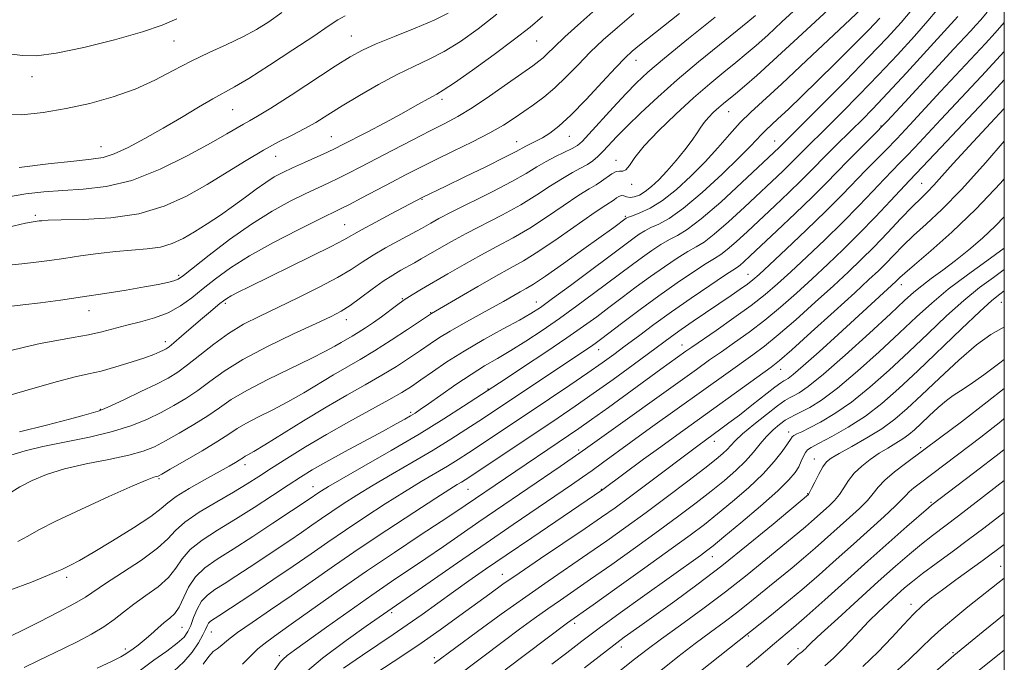
# Model space of a CAD drawing. Extents: x 2102300 to 2105200, y 314800 to 317700.
# Drawn here: x 2104767 to 2105000, y 315776 to 315929 of the extents above; entities that cross this region are included whole.
import ezdxf

# ---------------------------------------------------------------- set-up
doc = ezdxf.new("R2010")
doc.units = 0
doc.header["$MEASUREMENT"] = 0
for name, color, linetype, lineweight in [('32000', 7, 'Continuous', 0), ('DTM SPOT ELEVATION', 2, 'Continuous', 13), ('INDEX CONTOUR', 41, 'Continuous', 13), ('INTERMEDIATE CONTOUR', 44, 'Continuous', 0)]:
    doc.layers.add(name, color=color, linetype=linetype, lineweight=lineweight)

msp = doc.modelspace()

# ---------------------------------------------------------------- linework, layer by layer
at = {"layer": '32000', "flags": 128}
msp.add_lwpolyline([(2102500, 315000), (2105000, 315000), (2105000, 317500), (2102500, 317500), (2102500, 315000)], dxfattribs=at)
at = {"layer": 'DTM SPOT ELEVATION'}
for p in [(2104845.31, 315924.82, 1024.9), (2104803.31, 315923.64, 1029.1), (2104889.25, 315923.59, 1019.1), (2104912.75, 315919.01, 1013.3), (2104769.73, 315915.17, 1029.1), (2104866.79, 315909.78, 1019.6), (2104817.2, 315907.34, 1025.1), (2104934.74, 315906.89, 1005.2), (2104970.82, 315903.5, 994.2), (2104840.59, 315900.96, 1020.9), (2104897.01, 315901.03, 1013.2), (2104786.04, 315898.56, 1026.8), (2104884.5, 315899.71, 1014.7), (2104945.6, 315899.92, 1000.8), (2104827.39, 315896.29, 1021.2), (2104908.03, 315895.34, 1008.6), (2104911.74, 315889.64, 1007.6), (2104980.39, 315889.89, 986.9), (2104862.08, 315886.11, 1013.9), (2104770.5, 315882.28, 1022.3), (2104910.21, 315882.04, 1004.2), (2104843.77, 315880.11, 1014.9), (2104804.44, 315868.07, 1018.3), (2104939.28, 315868.34, 992.8), (2104975.61, 315865.88, 981.4), (2104815.5, 315861.42, 1013.7), (2104857.39, 315862.52, 1008.1), (2104889.13, 315861.72, 1002.7), (2104999.33, 315861.68, 973.1), (2104783.21, 315859.68, 1017.3), (2104864.1, 315859.22, 1006.1), (2104844.17, 315857.54, 1009.4), (2104801.28, 315852.34, 1014.5), (2104903.91, 315850.42, 995.3), (2104923.67, 315851.57, 990.7), (2104947.03, 315845.81, 983.3), (2104877.69, 315841.1, 998.1), (2104785.85, 315836.29, 1012.1), (2104859.36, 315835.58, 1000.3), (2104948.96, 315830.93, 976.5), (2104931.35, 315828.75, 981.4), (2104899.18, 315826.68, 988.3), (2104980.19, 315827.23, 968.3), (2104955.02, 315824.53, 972.7), (2104820.16, 315823.23, 1003.5), (2104799.8, 315819.86, 1005.8), (2104836.29, 315818.01, 998.7), (2104872.95, 315817.37, 991.1), (2104904.58, 315817.38, 984.1), (2104953.41, 315816.35, 972.1), (2104982.65, 315814.29, 964.2), (2104930.82, 315801.44, 973.3), (2104999.13, 315799.14, 956.8), (2104777.89, 315796.54, 1003.6), (2104881.14, 315797.25, 982.7), (2104977.87, 315790.07, 958.5), (2104854.89, 315788.17, 985.7), (2104805.2, 315784.65, 997.1), (2104898.22, 315785.6, 975.6), (2104812.19, 315783.53, 993.2), (2104939.39, 315782.63, 965.8), (2104791.81, 315779.55, 998.4), (2104909.33, 315779.97, 971.4), (2104951.12, 315779.61, 962.4), (2104828.32, 315777.97, 988.4), (2104865.01, 315777.49, 980.4), (2104987.83, 315778.67, 954.2)]:
    msp.add_point(p, dxfattribs=at)
at = {"layer": 'INDEX CONTOUR'}
for points in [[(2104767.878, 315775.168, 1000), (2104771.058, 315776.758, 1000), (2104777.289, 315779.707, 1000), (2104780.562, 315781.31, 1000), (2104783.778, 315783.013, 1000), (2104786.686, 315784.757, 1000), (2104789.138, 315786.505, 1000), (2104791.397, 315788.29, 1000), (2104793.832, 315790.164, 1000), (2104796.668, 315792.163, 1000), (2104799.56, 315794.266, 1000), (2104802.02, 315796.44, 1000), (2104803.753, 315798.651, 1000), (2104805.237, 315800.881, 1000), (2104807.144, 315803.112, 1000), (2104809.988, 315805.349, 1000), (2104813.654, 315807.69, 1000), (2104817.872, 315810.253, 1000), (2104822.343, 315813.081, 1000), (2104826.662, 315815.904, 1000), (2104830.397, 315818.375, 1000), (2104833.322, 315820.28, 1000), (2104836.031, 315821.945, 1000), (2104839.324, 315823.827, 1000), (2104843.711, 315826.229, 1000), (2104852.865, 315831.157, 1000), (2104855.964, 315832.843, 1000), (2104857.999, 315833.977, 1000), (2104859.351, 315834.761, 1000), (2104860.42, 315835.416, 1000), (2104861.678, 315836.257, 1000), (2104863.617, 315837.62, 1000), (2104866.553, 315839.708, 1000), (2104870.097, 315842.188, 1000), (2104873.687, 315844.594, 1000), (2104876.909, 315846.591, 1000), (2104879.941, 315848.368, 1000), (2104883.108, 315850.245, 1000), (2104886.66, 315852.472, 1000), (2104890.542, 315855.036, 1000), (2104894.624, 315857.854, 1000), (2104898.756, 315860.822, 1000), (2104902.728, 315863.753, 1000), (2104911.945, 315870.671, 1000), (2104914.291, 315872.392, 1000), (2104916.531, 315873.971, 1000), (2104918.665, 315875.375, 1000), (2104920.66, 315876.539, 1000), (2104922.584, 315877.529, 1000), (2104924.916, 315878.923, 1000), (2104928.236, 315881.427, 1000), (2104932.835, 315885.429, 1000), (2104937.843, 315890.038, 1000), (2104946.653, 315898.362, 1000), (2104956.673, 315908.392, 1000), (2104962.356, 315914.121, 1000), (2104967.87, 315919.747, 1000), (2104972.257, 315924.341, 1000), (2104975.571, 315927.987, 1000), (2104978.12, 315931.022, 1000)], [(2104763.528, 315870.42, 1020), (2104767.33, 315870.791, 1020), (2104770.692, 315871.164, 1020), (2104773.872, 315871.577, 1020), (2104777.267, 315872.073, 1020), (2104781.158, 315872.668, 1020), (2104785.349, 315873.268, 1020), (2104789.528, 315873.748, 1020), (2104796.969, 315874.316, 1020), (2104800.114, 315874.778, 1020), (2104802.88, 315875.607, 1020), (2104805.484, 315876.819, 1020), (2104808.196, 315878.388, 1020), (2104811.202, 315880.274, 1020), (2104814.361, 315882.359, 1020), (2104817.449, 315884.508, 1020), (2104820.277, 315886.592, 1020), (2104822.813, 315888.496, 1020), (2104825.059, 315890.111, 1020), (2104827.069, 315891.379, 1020), (2104829.093, 315892.458, 1020), (2104831.432, 315893.563, 1020), (2104834.251, 315894.834, 1020), (2104839.689, 315897.265, 1020), (2104841.501, 315898.112, 1020), (2104843.186, 315898.959, 1020), (2104849.069, 315902.032, 1020), (2104853.243, 315904.231, 1020), (2104857.239, 315906.372, 1020), (2104860.404, 315908.123, 1020), (2104864.37, 315910.376, 1020), (2104865.59, 315911.042, 1020), (2104867.112, 315911.955, 1020), (2104869.769, 315913.725, 1020), (2104874.068, 315916.726, 1020), (2104879.199, 315920.411, 1020), (2104884.025, 315924, 1020), (2104887.71, 315926.921, 1020), (2104890.626, 315929.428, 1020)], [(2104764.313, 315920.569, 1030), (2104767.448, 315920.161, 1030), (2104770.805, 315920.119, 1030), (2104775.433, 315920.7, 1030), (2104781.952, 315922.048, 1030), (2104789.264, 315923.866, 1030), (2104795.839, 315925.745, 1030), (2104800.566, 315927.374, 1030), (2104803.995, 315928.824, 1030)], [(2104764.722, 315825.488, 1010), (2104768.12, 315826.51, 1010), (2104772.305, 315827.508, 1010), (2104783.351, 315829.74, 1010), (2104788.809, 315831.03, 1010), (2104793.328, 315832.454, 1010), (2104797.038, 315833.981, 1010), (2104800.26, 315835.567, 1010), (2104803.267, 315837.192, 1010), (2104806.15, 315838.913, 1010), (2104808.953, 315840.805, 1010), (2104811.809, 315842.942, 1010), (2104815.19, 315845.369, 1010), (2104819.656, 315848.13, 1010), (2104825.463, 315851.185, 1010), (2104831.662, 315854.173, 1010), (2104836.999, 315856.649, 1010), (2104840.583, 315858.331, 1010), (2104842.962, 315859.581, 1010), (2104845.043, 315860.921, 1010), (2104847.525, 315862.723, 1010), (2104850.262, 315864.763, 1010), (2104852.898, 315866.665, 1010), (2104855.155, 315868.142, 1010), (2104857.062, 315869.262, 1010), (2104860.282, 315871.05, 1010), (2104861.905, 315871.982, 1010), (2104866.142, 315874.455, 1010), (2104869.039, 315876.094, 1010), (2104872.567, 315877.994, 1010), (2104881.162, 315882.428, 1010), (2104885.46, 315884.79, 1010), (2104889.268, 315887.114, 1010), (2104892.548, 315889.254, 1010), (2104895.342, 315891.052, 1010), (2104897.692, 315892.406, 1010), (2104899.646, 315893.44, 1010), (2104901.25, 315894.331, 1010), (2104902.571, 315895.24, 1010), (2104903.757, 315896.267, 1010), (2104904.974, 315897.493, 1010), (2104908.231, 315900.947, 1010), (2104910.688, 315903.451, 1010), (2104913.928, 315906.612, 1010), (2104917.908, 315910.32, 1010), (2104922.533, 315914.419, 1010), (2104927.605, 315918.694, 1010), (2104932.518, 315922.707, 1010), (2104939.264, 315928.151, 1010), (2104941.06, 315929.656, 1010)], [(2104819.595, 315775.936, 990), (2104821.375, 315777.729, 990), (2104823.225, 315779.535, 990), (2104825.309, 315781.252, 990), (2104827.984, 315783.192, 990), (2104831.652, 315785.77, 990), (2104842.489, 315793.459, 990), (2104848.963, 315797.962, 990), (2104855.552, 315802.415, 990), (2104861.656, 315806.461, 990), (2104866.641, 315809.744, 990), (2104870.07, 315812.025, 990), (2104872.299, 315813.535, 990), (2104881.824, 315820.037, 990), (2104896.786, 315830.081, 990), (2104899.217, 315831.752, 990), (2104902.216, 315833.879, 990), (2104906.235, 315836.786, 990), (2104918.645, 315845.819, 990), (2104924.578, 315850.086, 990), (2104925.992, 315851.076, 990), (2104931.746, 315855.024, 990), (2104935.976, 315857.971, 990), (2104940.057, 315860.927, 990), (2104943.377, 315863.527, 990), (2104946.303, 315866.051, 990), (2104949.447, 315868.935, 990), (2104953.25, 315872.49, 990), (2104957.465, 315876.5, 990), (2104961.677, 315880.624, 990), (2104965.521, 315884.539, 990), (2104968.839, 315888.019, 990), (2104971.526, 315890.858, 990), (2104973.554, 315892.955, 990), (2104975.201, 315894.63, 990), (2104976.825, 315896.305, 990), (2104978.774, 315898.382, 990), (2104984.929, 315905.004, 990), (2104994.565, 315915.269, 990), (2105000, 315921.113, 990)], [(2104864.952, 315776.063, 980), (2104875.252, 315783.674, 980), (2104880.832, 315787.749, 980), (2104886.638, 315791.916, 980), (2104891.96, 315795.629, 980), (2104901.371, 315802.059, 980), (2104905.836, 315805.167, 980), (2104910.375, 315808.405, 980), (2104915.156, 315811.899, 980), (2104920.214, 315815.671, 980), (2104925.052, 315819.331, 980), (2104929.041, 315822.389, 980), (2104931.728, 315824.492, 980), (2104933.367, 315825.853, 980), (2104934.387, 315826.823, 980), (2104935.218, 315827.737, 980), (2104936.288, 315828.873, 980), (2104938.027, 315830.494, 980), (2104940.669, 315832.724, 980), (2104943.67, 315835.133, 980), (2104946.294, 315837.152, 980), (2104948.008, 315838.374, 980), (2104949.099, 315839.029, 980), (2104950.06, 315839.509, 980), (2104951.386, 315840.235, 980), (2104953.581, 315841.752, 980), (2104957.153, 315844.637, 980), (2104962.308, 315849.159, 980), (2104968.044, 315854.362, 980), (2104973.056, 315858.982, 980), (2104976.399, 315862.086, 980), (2104978.575, 315864.056, 980), (2104980.446, 315865.601, 980), (2104982.71, 315867.314, 980), (2104985.406, 315869.308, 980), (2104988.408, 315871.577, 980), (2104991.59, 315874.109, 980), (2104994.814, 315876.858, 980), (2104997.939, 315879.772, 980), (2105000, 315881.918, 980)], [(2104894.704, 315763.021, 970), (2104912.43, 315777.099, 970), (2104915.436, 315779.427, 970), (2104918.843, 315781.956, 970), (2104923.33, 315785.199, 970), (2104928.572, 315789.008, 970), (2104933.991, 315793.067, 970), (2104939.067, 315797.064, 970), (2104943.507, 315800.697, 970), (2104947.075, 315803.667, 970), (2104952.93, 315808.498, 970), (2104954.341, 315809.722, 970), (2104958.497, 315813.455, 970), (2104959.781, 315814.727, 970), (2104960.952, 315816.13, 970), (2104962.011, 315817.721, 970), (2104963.117, 315819.437, 970), (2104964.472, 315821.183, 970), (2104966.215, 315822.875, 970), (2104968.233, 315824.46, 970), (2104970.348, 315825.893, 970), (2104972.402, 315827.148, 970), (2104974.3, 315828.263, 970), (2104975.965, 315829.296, 970), (2104977.374, 315830.32, 970), (2104978.732, 315831.485, 970), (2104980.297, 315832.958, 970), (2104982.236, 315834.815, 970), (2104984.332, 315836.77, 970), (2104986.276, 315838.446, 970), (2104987.9, 315839.619, 970), (2104989.599, 315840.682, 970), (2104991.912, 315842.18, 970), (2104995.18, 315844.493, 970), (2104998.96, 315847.328, 970), (2105000, 315848.152, 970)], [(2104957.452, 315775.521, 960), (2104959.55, 315777.388, 960), (2104961.678, 315779.451, 960), (2104963.726, 315781.608, 960), (2104965.761, 315783.824, 960), (2104967.894, 315786.082, 960), (2104970.182, 315788.343, 960), (2104972.474, 315790.492, 960), (2104974.566, 315792.394, 960), (2104976.366, 315793.992, 960), (2104978.227, 315795.549, 960), (2104980.615, 315797.406, 960), (2104983.842, 315799.802, 960), (2104987.623, 315802.571, 960), (2104991.519, 315805.443, 960), (2104995.174, 315808.193, 960), (2105000, 315811.857, 960)]]:
    msp.add_polyline3d(points, dxfattribs=at)
at = {"layer": 'INTERMEDIATE CONTOUR'}
for points in [[(2104764.42, 315793.441, 1004), (2104769.561, 315795.351, 1004), (2104773.394, 315796.907, 1004), (2104775.601, 315797.853, 1004), (2104776.737, 315798.381, 1004), (2104778.829, 315799.41, 1004), (2104780.921, 315800.503, 1004), (2104784.212, 315802.367, 1004), (2104788.801, 315805.122, 1004), (2104793.748, 315808.223, 1004), (2104797.852, 315810.958, 1004), (2104800.31, 315812.83, 1004), (2104801.906, 315814.195, 1004), (2104803.822, 315815.625, 1004), (2104806.893, 315817.527, 1004), (2104810.573, 315819.639, 1004), (2104816.382, 315822.888, 1004), (2104817.902, 315823.758, 1004), (2104818.812, 315824.302, 1004), (2104819.784, 315824.934, 1004), (2104820.204, 315825.183, 1004), (2104820.864, 315825.536, 1004), (2104822.227, 315826.31, 1004), (2104824.817, 315827.874, 1004), (2104834.044, 315833.613, 1004), (2104839.359, 315836.835, 1004), (2104844.253, 315839.668, 1004), (2104848.636, 315842.137, 1004), (2104852.552, 315844.381, 1004), (2104856.039, 315846.507, 1004), (2104859.1, 315848.489, 1004), (2104861.731, 315850.269, 1004), (2104863.992, 315851.828, 1004), (2104866.208, 315853.305, 1004), (2104868.769, 315854.88, 1004), (2104871.924, 315856.672, 1004), (2104878.649, 315860.345, 1004), (2104881.41, 315861.887, 1004), (2104885.358, 315864.134, 1004), (2104886.782, 315864.931, 1004), (2104888.522, 315865.995, 1004), (2104891.317, 315867.871, 1004), (2104895.583, 315870.866, 1004), (2104900.447, 315874.34, 1004), (2104907.48, 315879.418, 1004), (2104910.404, 315881.581, 1004), (2104910.557, 315881.672, 1004), (2104910.982, 315881.85, 1004), (2104911.955, 315882.208, 1004), (2104913.68, 315882.856, 1004), (2104916.085, 315883.981, 1004), (2104919.024, 315885.786, 1004), (2104922.335, 315888.389, 1004), (2104925.788, 315891.555, 1004), (2104929.134, 315894.963, 1004), (2104932.178, 315898.322, 1004), (2104934.934, 315901.466, 1004), (2104937.468, 315904.258, 1004), (2104939.954, 315906.722, 1004), (2104947.291, 315913.453, 1004), (2104953.185, 315918.967, 1004), (2104968.739, 315933.682, 1004)], [(2104764.074, 315816.228, 1008), (2104766.79, 315817.917, 1008), (2104769.734, 315819.475, 1008), (2104773.165, 315820.89, 1008), (2104777.394, 315822.182, 1008), (2104782.535, 315823.372, 1008), (2104787.901, 315824.465, 1008), (2104792.603, 315825.466, 1008), (2104796.031, 315826.412, 1008), (2104798.686, 315827.47, 1008), (2104801.344, 315828.838, 1008), (2104804.567, 315830.642, 1008), (2104808.067, 315832.707, 1008), (2104811.337, 315834.784, 1008), (2104814.091, 315836.707, 1008), (2104816.9, 315838.635, 1008), (2104820.554, 315840.809, 1008), (2104825.523, 315843.362, 1008), (2104835.856, 315848.34, 1008), (2104839.245, 315850.067, 1008), (2104841.423, 315851.281, 1008), (2104842.923, 315852.172, 1008), (2104845.512, 315853.67, 1008), (2104846.965, 315854.544, 1008), (2104848.676, 315855.639, 1008), (2104850.552, 315856.904, 1008), (2104852.456, 315858.255, 1008), (2104856.058, 315860.954, 1008), (2104857.856, 315862.24, 1008), (2104859.767, 315863.485, 1008), (2104861.99, 315864.829, 1008), (2104868.174, 315868.455, 1008), (2104872.034, 315870.678, 1008), (2104876.002, 315872.886, 1008), (2104879.837, 315874.925, 1008), (2104883.639, 315876.971, 1008), (2104887.596, 315879.282, 1008), (2104891.781, 315881.992, 1008), (2104899.224, 315887.049, 1008), (2104901.651, 315888.577, 1008), (2104903.329, 315889.557, 1008), (2104904.63, 315890.366, 1008), (2104907.01, 315892.131, 1008), (2104908.034, 315892.681, 1008), (2104908.887, 315892.784, 1008), (2104909.63, 315892.773, 1008), (2104910.349, 315893.097, 1008), (2104911.186, 315894.139, 1008), (2104912.506, 315896.01, 1008), (2104914.728, 315898.752, 1008), (2104918.103, 315902.317, 1008), (2104922.199, 315906.283, 1008), (2104926.413, 315910.134, 1008), (2104930.244, 315913.455, 1008), (2104933.587, 315916.23, 1008), (2104936.437, 315918.544, 1008), (2104938.864, 315920.534, 1008), (2104941.226, 315922.551, 1008), (2104943.955, 315924.999, 1008), (2104947.32, 315928.109, 1008), (2104950.94, 315931.431, 1008)], [(2104764.229, 315860.677, 1018), (2104767.562, 315861.049, 1018), (2104771.689, 315861.562, 1018), (2104776.474, 315862.207, 1018), (2104781.666, 315862.956, 1018), (2104786.982, 315863.771, 1018), (2104792.013, 315864.583, 1018), (2104796.318, 315865.314, 1018), (2104799.56, 315865.904, 1018), (2104801.831, 315866.371, 1018), (2104803.332, 315866.75, 1018), (2104804.36, 315867.155, 1018), (2104805.605, 315868.004, 1018), (2104811.656, 315872.825, 1018), (2104816.512, 315876.549, 1018), (2104821.69, 315880.226, 1018), (2104826.552, 315883.257, 1018), (2104830.878, 315885.618, 1018), (2104834.547, 315887.43, 1018), (2104837.51, 315888.825, 1018), (2104839.992, 315889.977, 1018), (2104842.285, 315891.068, 1018), (2104844.682, 315892.273, 1018), (2104847.469, 315893.724, 1018), (2104855.188, 315897.771, 1018), (2104859.758, 315900.141, 1018), (2104863.99, 315902.307, 1018), (2104867.45, 315904.057, 1018), (2104870.564, 315905.726, 1018), (2104873.97, 315907.787, 1018), (2104878.071, 315910.527, 1018), (2104882.316, 315913.496, 1018), (2104888.308, 315917.755, 1018), (2104889.758, 315918.816, 1018), (2104890.759, 315919.646, 1018), (2104891.8, 315920.642, 1018), (2104893.357, 315922.162, 1018), (2104895.905, 315924.555, 1018), (2104899.683, 315927.976, 1018), (2104903.993, 315931.802, 1018)], [(2104766.316, 315804.992, 1006), (2104768.692, 315806.256, 1006), (2104771.334, 315807.726, 1006), (2104775.319, 315809.779, 1006), (2104781.258, 315812.609, 1006), (2104787.913, 315815.656, 1006), (2104793.583, 315818.176, 1006), (2104796.992, 315819.618, 1006), (2104798.563, 315820.208, 1006), (2104799.146, 315820.37, 1006), (2104799.549, 315820.509, 1006), (2104800.436, 315820.976, 1006), (2104802.427, 315822.109, 1006), (2104805.868, 315824.091, 1006), (2104809.984, 315826.501, 1006), (2104813.721, 315828.763, 1006), (2104816.333, 315830.455, 1006), (2104818.292, 315831.756, 1006), (2104820.379, 315832.996, 1006), (2104823.193, 315834.449, 1006), (2104826.613, 315836.158, 1006), (2104830.336, 315838.107, 1006), (2104834.093, 315840.255, 1006), (2104841.141, 315844.503, 1006), (2104844.274, 315846.322, 1006), (2104847.395, 315848.118, 1006), (2104850.844, 315850.189, 1006), (2104854.78, 315852.69, 1006), (2104858.644, 315855.226, 1006), (2104864.322, 315859.013, 1006), (2104870.996, 315862.918, 1006), (2104875.341, 315865.446, 1006), (2104879.555, 315867.848, 1006), (2104882.986, 315869.739, 1006), (2104886.121, 315871.517, 1006), (2104889.732, 315873.774, 1006), (2104894.294, 315876.869, 1006), (2104903.106, 315883.047, 1006), (2104905.593, 315884.732, 1006), (2104907.567, 315885.984, 1006), (2104908.151, 315886.41, 1006), (2104908.733, 315886.788, 1006), (2104909.31, 315886.971, 1006), (2104909.895, 315886.874, 1006), (2104910.551, 315886.65, 1006), (2104911.353, 315886.512, 1006), (2104912.359, 315886.642, 1006), (2104913.561, 315887.1, 1006), (2104914.933, 315887.912, 1006), (2104916.459, 315889.108, 1006), (2104918.169, 315890.722, 1006), (2104920.103, 315892.785, 1006), (2104922.243, 315895.264, 1006), (2104924.337, 315897.841, 1006), (2104926.076, 315900.132, 1006), (2104927.255, 315901.858, 1006), (2104928.093, 315903.168, 1006), (2104928.91, 315904.319, 1006), (2104929.953, 315905.511, 1006), (2104931.153, 315906.708, 1006), (2104932.361, 315907.817, 1006), (2104933.496, 315908.799, 1006), (2104936.311, 315911.123, 1006), (2104938.464, 315912.918, 1006), (2104941.392, 315915.446, 1006), (2104945.289, 315918.948, 1006), (2104950.153, 315923.455, 1006), (2104955.207, 315928.173, 1006), (2104959.476, 315932.097, 1006)], [(2104761.364, 315878.852, 1022), (2104768.197, 315880.454, 1022), (2104769.481, 315880.705, 1022), (2104770.94, 315880.884, 1022), (2104771.383, 315880.949, 1022), (2104772.026, 315881.027, 1022), (2104773.522, 315881.11, 1022), (2104776.646, 315881.187, 1022), (2104781.855, 315881.298, 1022), (2104788.352, 315881.692, 1022), (2104795.025, 315882.67, 1022), (2104800.992, 315884.44, 1022), (2104806.296, 315886.839, 1022), (2104811.21, 315889.608, 1022), (2104815.941, 315892.497, 1022), (2104820.42, 315895.274, 1022), (2104824.508, 315897.716, 1022), (2104828.109, 315899.671, 1022), (2104831.294, 315901.282, 1022), (2104834.174, 315902.767, 1022), (2104836.901, 315904.327, 1022), (2104839.785, 315906.103, 1022), (2104843.18, 315908.218, 1022), (2104847.296, 315910.718, 1022), (2104851.791, 315913.328, 1022), (2104856.179, 315915.694, 1022), (2104860.107, 315917.587, 1022), (2104863.739, 315919.272, 1022), (2104867.365, 315921.142, 1022), (2104871.229, 315923.519, 1022), (2104875.377, 315926.464, 1022), (2104879.806, 315929.969, 1022)], [(2104762.821, 315906.193, 1028), (2104767.308, 315906.141, 1028), (2104772.368, 315906.666, 1028), (2104777.807, 315907.606, 1028), (2104783.419, 315908.831, 1028), (2104788.952, 315910.339, 1028), (2104794.144, 315912.161, 1028), (2104798.817, 315914.29, 1028), (2104803.14, 315916.575, 1028), (2104807.368, 315918.829, 1028), (2104811.665, 315920.902, 1028), (2104815.843, 315922.806, 1028), (2104819.623, 315924.589, 1028), (2104822.842, 315926.322, 1028), (2104825.797, 315928.17, 1028), (2104828.9, 315930.32, 1028)], [(2104763.634, 315839.417, 1014), (2104769.926, 315841.287, 1014), (2104775.739, 315842.936, 1014), (2104779.95, 315843.998, 1014), (2104783.08, 315844.695, 1014), (2104786.061, 315845.397, 1014), (2104789.565, 315846.372, 1014), (2104793.219, 315847.498, 1014), (2104796.39, 315848.549, 1014), (2104798.599, 315849.35, 1014), (2104799.982, 315849.918, 1014), (2104800.831, 315850.318, 1014), (2104801.445, 315850.648, 1014), (2104802.16, 315851.149, 1014), (2104803.319, 315852.093, 1014), (2104805.143, 315853.649, 1014), (2104809.598, 315857.488, 1014), (2104811.515, 315859.121, 1014), (2104814.21, 315861.374, 1014), (2104815.042, 315862.046, 1014), (2104815.822, 315862.591, 1014), (2104816.875, 315863.201, 1014), (2104818.53, 315864.065, 1014), (2104821.128, 315865.362, 1014), (2104835.872, 315872.576, 1014), (2104840.58, 315874.924, 1014), (2104843.53, 315876.469, 1014), (2104847.729, 315878.842, 1014), (2104851.023, 315880.629, 1014), (2104854.787, 315882.632, 1014), (2104862.141, 315886.507, 1014), (2104867.744, 315889.21, 1014), (2104872.246, 315891.399, 1014), (2104877.336, 315893.891, 1014), (2104881.696, 315896.053, 1014), (2104884.357, 315897.418, 1014), (2104886.661, 315898.658, 1014), (2104889.054, 315899.83, 1014), (2104890.587, 315900.654, 1014), (2104892.337, 315901.75, 1014), (2104894.505, 315903.425, 1014), (2104897.347, 315906.041, 1014), (2104900.95, 315909.743, 1014), (2104904.743, 315913.818, 1014), (2104907.99, 315917.34, 1014), (2104910.194, 315919.65, 1014), (2104911.822, 315921.18, 1014), (2104913.58, 315922.628, 1014), (2104923.035, 315930.084, 1014)], [(2104764.123, 315886.665, 1024), (2104768.278, 315887.362, 1024), (2104772.507, 315887.868, 1024), (2104776.974, 315888.203, 1024), (2104781.838, 315888.468, 1024), (2104787.241, 315889.091, 1024), (2104793.319, 315890.58, 1024), (2104800.028, 315893.228, 1024), (2104806.609, 315896.451, 1024), (2104812.12, 315899.448, 1024), (2104815.878, 315901.599, 1024), (2104819.793, 315903.925, 1024), (2104821.184, 315904.693, 1024), (2104823.104, 315905.785, 1024), (2104826.271, 315907.725, 1024), (2104831.072, 315910.805, 1024), (2104841.546, 315917.624, 1024), (2104845.1, 315919.872, 1024), (2104847.949, 315921.455, 1024), (2104851.189, 315922.924, 1024), (2104855.573, 315924.698, 1024), (2104860.484, 315926.66, 1024), (2104864.961, 315928.559, 1024), (2104868.286, 315930.217, 1024)], [(2104764.409, 315850.153, 1016), (2104767.944, 315851.07, 1016), (2104771.66, 315851.937, 1016), (2104775.566, 315852.669, 1016), (2104779.453, 315853.316, 1016), (2104783.063, 315853.966, 1016), (2104786.227, 315854.684, 1016), (2104792.133, 315856.245, 1016), (2104795.379, 315857.047, 1016), (2104798.732, 315857.983, 1016), (2104801.947, 315859.202, 1016), (2104804.847, 315860.815, 1016), (2104807.553, 315862.762, 1016), (2104810.259, 315864.94, 1016), (2104813.192, 315867.28, 1016), (2104816.72, 315869.835, 1016), (2104821.244, 315872.689, 1016), (2104826.902, 315875.831, 1016), (2104832.771, 315878.864, 1016), (2104837.662, 315881.298, 1016), (2104842.81, 315883.818, 1016), (2104844.882, 315884.872, 1016), (2104847.812, 315886.407, 1016), (2104854.922, 315890.171, 1016), (2104858.198, 315891.89, 1016), (2104861.447, 315893.556, 1016), (2104865.116, 315895.378, 1016), (2104869.468, 315897.49, 1016), (2104874.033, 315899.728, 1016), (2104878.154, 315901.854, 1016), (2104881.355, 315903.69, 1016), (2104883.874, 315905.314, 1016), (2104888.45, 315908.479, 1016), (2104890.913, 315910.302, 1016), (2104893.504, 315912.476, 1016), (2104896.212, 315915.083, 1016), (2104899.03, 315917.977, 1016), (2104901.947, 315920.947, 1016), (2104904.995, 315923.857, 1016), (2104908.356, 315926.838, 1016), (2104912.253, 315930.094, 1016)], [(2104764.741, 315782.678, 1002), (2104767.515, 315783.992, 1002), (2104771.5, 315785.963, 1002), (2104775.926, 315788.222, 1002), (2104779.771, 315790.282, 1002), (2104782.368, 315791.827, 1002), (2104787.13, 315795.041, 1002), (2104791.107, 315797.619, 1002), (2104795.605, 315800.593, 1002), (2104799.464, 315803.407, 1002), (2104801.906, 315805.662, 1002), (2104803.673, 315807.593, 1002), (2104805.884, 315809.59, 1002), (2104809.329, 315811.928, 1002), (2104813.475, 315814.408, 1002), (2104817.456, 315816.716, 1002), (2104820.654, 315818.642, 1002), (2104823.438, 315820.408, 1002), (2104826.42, 315822.341, 1002), (2104830.095, 315824.692, 1002), (2104834.47, 315827.405, 1002), (2104839.434, 315830.348, 1002), (2104844.782, 315833.364, 1002), (2104854.26, 315838.573, 1002), (2104857.299, 315840.324, 1002), (2104859.557, 315841.753, 1002), (2104861.764, 315843.275, 1002), (2104864.526, 315845.218, 1002), (2104867.961, 315847.547, 1002), (2104872.066, 315850.138, 1002), (2104876.722, 315852.836, 1002), (2104881.334, 315855.382, 1002), (2104885.192, 315857.486, 1002), (2104887.877, 315859.018, 1002), (2104890.14, 315860.489, 1002), (2104893.026, 315862.568, 1002), (2104897.221, 315865.677, 1002), (2104911.048, 315876.032, 1002), (2104912.348, 315876.986, 1002), (2104913.544, 315877.821, 1002), (2104914.823, 315878.612, 1002), (2104916.307, 315879.373, 1002), (2104918.147, 315880.206, 1002), (2104920.614, 315881.56, 1002), (2104924.014, 315883.971, 1002), (2104928.442, 315887.718, 1002), (2104933.158, 315892.053, 1002), (2104937.216, 315895.971, 1002), (2104939.912, 315898.701, 1002), (2104942.551, 315901.547, 1002), (2104943.488, 315902.476, 1002), (2104946.375, 315905.128, 1002), (2104948.85, 315907.453, 1002), (2104952.049, 315910.516, 1002), (2104955.863, 315914.228, 1002), (2104960.108, 315918.425, 1002), (2104964.309, 315922.629, 1002), (2104967.913, 315926.285, 1002), (2104970.543, 315929.031, 1002)], [(2104766.671, 315893.648, 1026), (2104773.548, 315894.473, 1026), (2104779.633, 315895.144, 1026), (2104783.748, 315895.562, 1026), (2104786.555, 315896.007, 1026), (2104789.178, 315896.853, 1026), (2104792.502, 315898.377, 1026), (2104796.467, 315900.466, 1026), (2104800.777, 315902.911, 1026), (2104805.126, 315905.488, 1026), (2104809.167, 315907.918, 1026), (2104812.545, 315909.908, 1026), (2104817.639, 315912.709, 1026), (2104821.055, 315914.738, 1026), (2104825.965, 315917.853, 1026), (2104831.503, 315921.473, 1026), (2104836.439, 315924.763, 1026), (2104839.858, 315927.084, 1026), (2104842.109, 315928.581, 1026), (2104843.859, 315929.597, 1026)], [(2104766.778, 315830.983, 1012), (2104773.101, 315832.587, 1012), (2104778.551, 315834.01, 1012), (2104782.025, 315834.946, 1012), (2104785.413, 315835.922, 1012), (2104786.421, 315836.306, 1012), (2104788.375, 315837.165, 1012), (2104791.62, 315838.665, 1012), (2104795.515, 315840.513, 1012), (2104799.177, 315842.297, 1012), (2104801.967, 315843.743, 1012), (2104804.232, 315845.119, 1012), (2104806.569, 315846.826, 1012), (2104809.434, 315849.133, 1012), (2104812.738, 315851.763, 1012), (2104816.252, 315854.305, 1012), (2104819.829, 315856.465, 1012), (2104823.64, 315858.42, 1012), (2104827.933, 315860.468, 1012), (2104832.804, 315862.809, 1012), (2104837.736, 315865.263, 1012), (2104842.056, 315867.555, 1012), (2104845.31, 315869.49, 1012), (2104847.906, 315871.186, 1012), (2104850.473, 315872.838, 1012), (2104853.443, 315874.573, 1012), (2104856.48, 315876.239, 1012), (2104860.791, 315878.555, 1012), (2104861.943, 315879.2, 1012), (2104864.131, 315880.467, 1012), (2104866.046, 315881.511, 1012), (2104869.132, 315883.102, 1012), (2104878.685, 315887.885, 1012), (2104883.324, 315890.298, 1012), (2104886.754, 315892.237, 1012), (2104889.276, 315893.766, 1012), (2104891.459, 315895.054, 1012), (2104893.727, 315896.23, 1012), (2104897.679, 315898.117, 1012), (2104898.883, 315898.808, 1012), (2104899.989, 315899.768, 1012), (2104901.626, 315901.524, 1012), (2104907.324, 315907.82, 1012), (2104910.324, 315911.077, 1012), (2104912.845, 315913.678, 1012), (2104915.592, 315916.215, 1012), (2104919.539, 315919.548, 1012), (2104925.228, 315924.183, 1012), (2104931.482, 315929.214, 1012)], [(2104785.174, 315774.961, 998), (2104788.672, 315776.607, 998), (2104790.76, 315777.66, 998), (2104791.907, 315778.344, 998), (2104793.655, 315779.588, 998), (2104794.839, 315780.458, 998), (2104796.246, 315781.579, 998), (2104797.839, 315782.962, 998), (2104799.489, 315784.431, 998), (2104801.041, 315785.766, 998), (2104802.379, 315786.848, 998), (2104803.534, 315787.957, 998), (2104804.576, 315789.473, 998), (2104806.802, 315794.17, 998), (2104808.404, 315796.634, 998), (2104810.613, 315798.748, 998), (2104813.566, 315800.792, 998), (2104817.385, 315803.186, 998), (2104822.024, 315806.175, 998), (2104826.774, 315809.311, 998), (2104835.585, 315815.197, 998), (2104837.43, 315816.475, 998), (2104838.252, 315817.012, 998), (2104839.903, 315818.007, 998), (2104843.119, 315819.872, 998), (2104848.336, 315822.859, 998), (2104854.782, 315826.575, 998), (2104861.386, 315830.47, 998), (2104867.221, 315834.051, 998), (2104871.932, 315837.048, 998), (2104881.774, 315843.506, 998), (2104886.112, 315846.37, 998), (2104891.382, 315849.872, 998), (2104896.419, 315853.27, 998), (2104900.351, 315856.005, 998), (2104903.47, 315858.269, 998), (2104906.366, 315860.44, 998), (2104909.5, 315862.808, 998), (2104912.842, 315865.311, 998), (2104916.235, 315867.798, 998), (2104919.517, 315870.121, 998), (2104922.506, 315872.137, 998), (2104925.013, 315873.704, 998), (2104926.979, 315874.811, 998), (2104928.876, 315875.963, 998), (2104931.304, 315877.792, 998), (2104934.658, 315880.712, 998), (2104938.499, 315884.251, 998), (2104947.515, 315892.757, 998), (2104949.287, 315894.466, 998), (2104950.639, 315895.815, 998), (2104952.777, 315898.007, 998), (2104958.008, 315903.177, 998), (2104961.451, 315906.615, 998), (2104965.638, 315910.861, 998), (2104970.175, 315915.562, 998), (2104974.666, 315920.348, 998), (2104978.709, 315924.78, 998), (2104981.9, 315928.398, 998), (2104984.002, 315930.925, 998)], [(2104795.381, 315774.508, 996), (2104798.589, 315776.848, 996), (2104801.646, 315779.038, 996), (2104804.119, 315780.903, 996), (2104805.707, 315782.353, 996), (2104806.643, 315783.639, 996), (2104807.295, 315785.099, 996), (2104807.979, 315786.956, 996), (2104808.817, 315788.984, 996), (2104809.879, 315790.845, 996), (2104811.24, 315792.31, 996), (2104812.989, 315793.587, 996), (2104815.22, 315794.996, 996), (2104817.978, 315796.774, 996), (2104821.106, 315798.838, 996), (2104830.764, 315805.263, 996), (2104833.569, 315807.159, 996), (2104836.018, 315808.852, 996), (2104838.304, 315810.449, 996), (2104840.688, 315812.091, 996), (2104843.41, 315813.906, 996), (2104846.638, 315815.967, 996), (2104850.52, 315818.335, 996), (2104855.101, 315821.027, 996), (2104860.002, 315823.877, 996), (2104864.738, 315826.673, 996), (2104868.914, 315829.238, 996), (2104872.49, 315831.52, 996), (2104875.513, 315833.5, 996), (2104901.968, 315851.159, 996), (2104903.057, 315851.921, 996), (2104904.351, 315852.877, 996), (2104909.655, 315856.891, 996), (2104913.739, 315859.95, 996), (2104918.178, 315863.204, 996), (2104922.504, 315866.271, 996), (2104926.348, 315868.899, 996), (2104929.365, 315870.87, 996), (2104931.374, 315872.094, 996), (2104932.835, 315873.002, 996), (2104934.372, 315874.157, 996), (2104936.48, 315875.995, 996), (2104939.154, 315878.465, 996), (2104945.641, 315884.57, 996), (2104948.976, 315887.73, 996), (2104951.92, 315890.57, 996), (2104954.238, 315892.883, 996), (2104957.904, 315896.641, 996), (2104959.811, 315898.537, 996), (2104963.988, 315902.615, 996), (2104966.224, 315904.835, 996), (2104968.887, 315907.564, 996), (2104972.37, 315911.254, 996), (2104976.83, 315916.085, 996), (2104988.957, 315929.395, 996)], [(2104803.272, 315774.284, 994), (2104805.694, 315776.468, 994), (2104807.641, 315778.767, 994), (2104809.114, 315780.98, 994), (2104810.147, 315782.846, 994), (2104810.796, 315784.173, 994), (2104811.203, 315785.046, 994), (2104811.53, 315785.62, 994), (2104811.918, 315786.039, 994), (2104812.418, 315786.404, 994), (2104813.056, 315786.806, 994), (2104813.931, 315787.372, 994), (2104822.002, 315792.711, 994), (2104826.762, 315795.882, 994), (2104831.554, 315799.121, 994), (2104835.816, 315802.068, 994), (2104839.796, 315804.848, 994), (2104843.945, 315807.707, 994), (2104848.567, 315810.799, 994), (2104853.372, 315813.926, 994), (2104857.921, 315816.798, 994), (2104861.867, 315819.196, 994), (2104868.09, 315822.876, 994), (2104870.612, 315824.428, 994), (2104873.082, 315826.015, 994), (2104875.834, 315827.83, 994), (2104892.296, 315838.829, 994), (2104897.121, 315842.075, 994), (2104901.384, 315844.976, 994), (2104904.725, 315847.304, 994), (2104907.497, 315849.303, 994), (2104910.231, 315851.335, 994), (2104913.372, 315853.693, 994), (2104917.023, 315856.405, 994), (2104921.206, 315859.433, 994), (2104925.812, 315862.664, 994), (2104930.229, 315865.692, 994), (2104933.718, 315868.036, 994), (2104936.795, 315870.042, 994), (2104937.439, 315870.521, 994), (2104938.302, 315871.278, 994), (2104939.81, 315872.678, 994), (2104946.095, 315878.587, 994), (2104950.437, 315882.702, 994), (2104954.554, 315886.674, 994), (2104957.834, 315889.947, 994), (2104962.947, 315895.195, 994), (2104968.612, 315900.86, 994), (2104972.224, 315904.582, 994), (2104976.471, 315909.11, 994), (2104988.082, 315921.721, 994), (2104992.084, 315926.015, 994), (2104993.288, 315927.334, 994), (2104994.423, 315928.642, 994), (2104995.931, 315930.447, 994)], [(2104810.266, 315775.903, 992), (2104811.577, 315777.763, 992), (2104812.646, 315778.924, 992), (2104813.526, 315779.592, 992), (2104814.28, 315780.091, 992), (2104816.247, 315781.759, 992), (2104818.395, 315783.396, 992), (2104821.827, 315785.792, 992), (2104826.219, 315788.778, 992), (2104831.087, 315792.105, 992), (2104836.073, 315795.587, 992), (2104841.345, 315799.286, 992), (2104847.203, 315803.322, 992), (2104853.725, 315807.693, 992), (2104860.106, 315811.886, 992), (2104865.322, 315815.261, 992), (2104868.632, 315817.364, 992), (2104870.442, 315818.48, 992), (2104871.442, 315819.079, 992), (2104872.31, 315819.617, 992), (2104873.675, 315820.51, 992), (2104894.3, 315834.295, 992), (2104898.386, 315837.074, 992), (2104902.645, 315840.047, 992), (2104907.36, 315843.422, 992), (2104912.055, 315846.837, 992), (2104921.199, 315853.571, 992), (2104923.486, 315855.202, 992), (2104926.33, 315857.175, 992), (2104935.289, 315863.285, 992), (2104937.474, 315864.791, 992), (2104939.149, 315865.982, 992), (2104940.428, 315866.971, 992), (2104941.933, 315868.296, 992), (2104944.411, 315870.599, 992), (2104948.333, 315874.28, 992), (2104953.071, 315878.775, 992), (2104957.718, 315883.276, 992), (2104961.56, 315887.133, 992), (2104967.236, 315893.026, 992), (2104971.907, 315897.745, 992), (2104974.525, 315900.443, 992), (2104977.623, 315903.746, 992), (2104984.925, 315911.652, 992), (2104995.56, 315923.037, 992), (2104997.85, 315925.546, 992), (2105000, 315928.021, 992)], [(2104826.909, 315774.209, 988), (2104828.507, 315776.403, 988), (2104829.162, 315777.132, 988), (2104830.134, 315777.952, 988), (2104831.881, 315779.24, 988), (2104839.434, 315784.664, 988), (2104844.836, 315788.528, 988), (2104850.206, 315792.314, 988), (2104854.862, 315795.512, 988), (2104862.983, 315800.97, 988), (2104867.15, 315803.815, 988), (2104875.572, 315809.627, 988), (2104879.525, 315812.335, 988), (2104894.8, 315822.753, 988), (2104899.481, 315825.985, 988), (2104901.37, 315827.33, 988), (2104927.087, 315845.797, 988), (2104930.21, 315848.023, 988), (2104932.978, 315849.962, 988), (2104936.096, 315852.128, 988), (2104939.576, 315854.62, 988), (2104943.259, 315857.433, 988), (2104947.005, 315860.546, 988), (2104950.758, 315863.863, 988), (2104954.484, 315867.272, 988), (2104958.166, 315870.699, 988), (2104961.859, 315874.225, 988), (2104965.636, 315877.972, 988), (2104969.482, 315881.946, 988), (2104973.027, 315885.704, 988), (2104977.541, 315890.52, 988), (2104979.125, 315892.166, 988), (2104984.933, 315898.356, 988), (2104996.638, 315910.79, 988), (2105000, 315914.391, 988)], [(2104833.428, 315773.05, 986), (2104838.52, 315777.385, 986), (2104844.079, 315781.543, 986), (2104848.84, 315784.898, 986), (2104855.012, 315789.215, 986), (2104859.326, 315792.197, 986), (2104870.511, 315799.968, 986), (2104877.263, 315804.631, 986), (2104883.678, 315809.024, 986), (2104897.463, 315818.395, 986), (2104900.096, 315820.212, 986), (2104902.408, 315821.849, 986), (2104904.867, 315823.635, 986), (2104911.55, 315828.517, 986), (2104916.233, 315831.903, 986), (2104934.585, 315845.081, 986), (2104940.445, 315849.233, 986), (2104943.176, 315851.269, 986), (2104946.461, 315853.94, 986), (2104950.633, 315857.564, 986), (2104955.213, 315861.676, 986), (2104959.521, 315865.609, 986), (2104963.063, 315868.888, 986), (2104966.103, 315871.788, 986), (2104969.089, 315874.773, 986), (2104972.326, 315878.14, 986), (2104975.53, 315881.523, 986), (2104978.275, 315884.391, 986), (2104980.275, 315886.391, 986), (2104981.817, 315887.893, 986), (2104983.333, 315889.444, 986), (2104985.241, 315891.549, 986), (2104987.911, 315894.542, 986), (2104991.7, 315898.717, 986), (2104996.754, 315904.165, 986), (2105000, 315907.64, 986)], [(2104843.481, 315775.008, 984), (2104847.968, 315778.093, 984), (2104855.241, 315782.943, 984), (2104858.583, 315785.219, 984), (2104862.135, 315787.733, 984), (2104869.511, 315793.062, 984), (2104873.139, 315795.642, 984), (2104877.132, 315798.426, 984), (2104882.027, 315801.785, 984), (2104888.056, 315805.888, 984), (2104904.895, 315817.289, 984), (2104914.574, 315824.491, 984), (2104918.614, 315827.468, 984), (2104922.406, 315830.233, 984), (2104944.795, 315846.338, 984), (2104946.776, 315847.918, 984), (2104949.663, 315850.446, 984), (2104954.261, 315854.583, 984), (2104959.668, 315859.488, 984), (2104964.557, 315863.946, 984), (2104967.938, 315867.053, 984), (2104970.164, 315869.154, 984), (2104971.924, 315870.907, 984), (2104973.805, 315872.852, 984), (2104975.974, 315875.061, 984), (2104978.497, 315877.488, 984), (2104981.477, 315880.193, 984), (2104985.17, 315883.653, 984), (2104989.872, 315888.452, 984), (2104995.646, 315894.839, 984), (2105000, 315899.84, 984)], [(2104844.481, 315769.469, 982), (2104855.281, 315776.512, 982), (2104861.089, 315780.392, 982), (2104866.409, 315784.091, 982), (2104871.061, 315787.437, 982), (2104878.133, 315792.631, 982), (2104881.25, 315794.868, 982), (2104885.089, 315797.528, 982), (2104890.14, 315800.946, 982), (2104900.757, 315808.083, 982), (2104904.622, 315810.728, 982), (2104907.821, 315812.998, 982), (2104911.19, 315815.479, 982), (2104915.291, 315818.557, 982), (2104927.383, 315827.694, 982), (2104932.86, 315831.669, 982), (2104934.784, 315833.089, 982), (2104937.243, 315834.956, 982), (2104940.215, 315837.27, 982), (2104945.651, 315841.533, 982), (2104947.093, 315842.624, 982), (2104947.805, 315843.107, 982), (2104948.224, 315843.328, 982), (2104948.796, 315843.66, 982), (2104950.011, 315844.58, 982), (2104952.368, 315846.59, 982), (2104956.135, 315849.967, 982), (2104960.643, 315854.078, 982), (2104974.339, 315866.623, 982), (2104975.284, 315867.564, 982), (2104976.418, 315868.599, 982), (2104978.719, 315870.586, 982), (2104982.563, 315873.857, 982), (2104987.596, 315878.32, 982), (2104993.282, 315883.776, 982), (2104999.085, 315889.923, 982), (2105000, 315890.964, 982)], [(2104870.095, 315772.875, 978), (2104881.626, 315781.521, 978), (2104885.209, 315784.184, 978), (2104888.675, 315786.727, 978), (2104891.903, 315789.045, 978), (2104894.881, 315791.124, 978), (2104898.056, 315793.31, 978), (2104901.985, 315796.035, 978), (2104907.014, 315799.577, 978), (2104912.634, 315803.588, 978), (2104918.124, 315807.561, 978), (2104922.91, 315811.093, 978), (2104927.001, 315814.189, 978), (2104930.554, 315816.957, 978), (2104933.695, 315819.493, 978), (2104936.427, 315821.851, 978), (2104938.726, 315824.069, 978), (2104940.601, 315826.175, 978), (2104942.199, 315828.138, 978), (2104943.704, 315829.913, 978), (2104945.249, 315831.457, 978), (2104946.762, 315832.735, 978), (2104948.122, 315833.714, 978), (2104949.275, 315834.403, 978), (2104950.438, 315834.986, 978), (2104951.897, 315835.69, 978), (2104953.921, 315836.76, 978), (2104956.715, 315838.525, 978), (2104960.468, 315841.333, 978), (2104965.215, 315845.347, 978), (2104970.375, 315849.982, 978), (2104975.211, 315854.467, 978), (2104979.223, 315858.232, 978), (2104982.838, 315861.515, 978), (2104986.72, 315864.756, 978), (2104991.269, 315868.228, 978), (2104995.838, 315871.543, 978), (2105000, 315874.483, 978)], [(2104881.774, 315774.605, 976), (2104896.518, 315785.704, 976), (2104902.599, 315790.011, 976), (2104908.191, 315793.988, 976), (2104914.892, 315798.771, 976), (2104921.093, 315803.223, 976), (2104925.607, 315806.515, 976), (2104928.951, 315809.046, 976), (2104932.068, 315811.525, 976), (2104935.653, 315814.483, 976), (2104939.423, 315817.755, 976), (2104942.85, 315821.003, 976), (2104945.509, 315823.92, 976), (2104947.401, 315826.337, 976), (2104948.63, 315828.122, 976), (2104949.331, 315829.205, 976), (2104949.752, 315829.786, 976), (2104950.171, 315830.13, 976), (2104950.854, 315830.484, 976), (2104952.011, 315831.025, 976), (2104953.843, 315831.913, 976), (2104956.489, 315833.297, 976), (2104959.854, 315835.299, 976), (2104963.784, 315838.029, 976), (2104968.122, 315841.535, 976), (2104972.705, 315845.602, 976), (2104977.367, 315849.951, 976), (2104981.952, 315854.311, 976), (2104986.347, 315858.443, 976), (2104990.451, 315862.12, 976), (2104994.163, 315865.162, 976), (2104997.402, 315867.592, 976), (2105000, 315869.422, 976)], [(2104892.839, 315775.922, 974), (2104896.347, 315778.636, 974), (2104899.913, 315781.376, 974), (2104904.035, 315784.468, 974), (2104909.007, 315788.098, 974), (2104914.303, 315791.908, 974), (2104928.04, 315801.719, 974), (2104929.482, 315802.777, 974), (2104931.048, 315804.009, 974), (2104933.581, 315806.093, 974), (2104937.587, 315809.437, 974), (2104942.228, 315813.381, 974), (2104946.328, 315816.997, 974), (2104948.995, 315819.58, 974), (2104950.476, 315821.337, 974), (2104951.301, 315822.698, 974), (2104951.917, 315823.997, 974), (2104952.436, 315825.183, 974), (2104952.886, 315826.111, 974), (2104953.37, 315826.721, 974), (2104954.289, 315827.31, 974), (2104956.116, 315828.262, 974), (2104959.153, 315829.872, 974), (2104963.004, 315832.077, 974), (2104967.099, 315834.725, 974), (2104971.029, 315837.723, 974), (2104975.036, 315841.222, 974), (2104979.523, 315845.436, 974), (2104989.857, 315855.372, 974), (2104994.181, 315859.485, 974), (2104997.058, 315862.096, 974), (2104998.965, 315863.642, 974), (2105000, 315864.365, 974)], [(2104900.558, 315775.055, 972), (2104905.781, 315779.113, 972), (2104910.001, 315782.307, 972), (2104913.638, 315784.966, 972), (2104921.928, 315790.868, 972), (2104927.189, 315794.71, 972), (2104933.088, 315799.214, 972), (2104939.37, 315804.257, 972), (2104945.234, 315809.112, 972), (2104953.588, 315816.154, 972), (2104953.673, 315816.256, 972), (2104953.881, 315816.623, 972), (2104954.334, 315817.523, 972), (2104955.105, 315819.096, 972), (2104956.056, 315820.976, 972), (2104956.998, 315822.672, 972), (2104957.853, 315823.845, 972), (2104958.993, 315824.773, 972), (2104960.901, 315825.89, 972), (2104963.871, 315827.516, 972), (2104967.45, 315829.537, 972), (2104970.994, 315831.726, 972), (2104974.061, 315833.956, 972), (2104977.016, 315836.492, 972), (2104980.423, 315839.697, 972), (2104984.642, 315843.739, 972), (2104989.205, 315847.995, 972), (2104993.436, 315851.641, 972), (2104996.799, 315854.067, 972), (2104999.298, 315855.485, 972), (2105000, 315855.815, 972)], [(2104918.216, 315774.095, 968), (2104922.686, 315777.629, 968), (2104926.799, 315780.815, 968), (2104930.436, 315783.543, 968), (2104933.656, 315785.916, 968), (2104936.562, 315788.097, 968), (2104939.258, 315790.219, 968), (2104944.41, 315794.432, 968), (2104949.737, 315798.742, 968), (2104952.473, 315801.019, 968), (2104955.229, 315803.41, 968), (2104963.32, 315810.655, 968), (2104965.681, 315812.83, 968), (2104967.57, 315814.736, 968), (2104968.907, 315816.339, 968), (2104970.102, 315817.841, 968), (2104971.691, 315819.506, 968), (2104974.012, 315821.488, 968), (2104976.616, 315823.506, 968), (2104984.934, 315829.698, 968), (2104989.838, 315833.372, 968), (2104995.964, 315838.063, 968), (2105000, 315841.291, 968)], [(2104913.516, 315762.725, 966), (2104944.448, 315787.336, 966), (2104948.009, 315790.207, 966), (2104952.016, 315793.541, 966), (2104956.116, 315797.098, 966), (2104960.206, 315800.746, 966), (2104964.247, 315804.376, 966), (2104971.581, 315810.934, 966), (2104974.188, 315813.343, 966), (2104975.749, 315814.917, 966), (2104976.657, 315815.929, 966), (2104977.459, 315816.761, 966), (2104978.602, 315817.733, 966), (2104980.142, 315818.923, 966), (2104994.418, 315829.696, 966), (2104999.169, 315833.424, 966), (2105000, 315834.121, 966)], [(2104938.976, 315775.253, 964), (2104941.305, 315777.21, 964), (2104945.535, 315780.858, 964), (2104950.052, 315784.63, 964), (2104953.262, 315787.402, 964), (2104957.502, 315791.178, 964), (2104967.649, 315800.317, 964), (2104972.629, 315804.757, 964), (2104976.949, 315808.571, 964), (2104982.007, 315812.985, 964), (2104982.858, 315813.701, 964), (2104992.685, 315821.213, 964), (2104999.071, 315826.07, 964), (2105000, 315826.824, 964)], [(2104948.617, 315775.781, 962), (2104951.113, 315778.114, 962), (2104951.347, 315778.301, 962), (2104951.857, 315778.669, 962), (2104952.175, 315778.928, 962), (2104952.525, 315779.24, 962), (2104952.88, 315779.584, 962), (2104953.323, 315780.036, 962), (2104954.372, 315781.053, 962), (2104956.657, 315783.188, 962), (2104960.543, 315786.759, 962), (2104965.356, 315791.145, 962), (2104970.162, 315795.493, 962), (2104974.218, 315799.119, 962), (2104977.553, 315802.028, 962), (2104980.391, 315804.398, 962), (2104982.989, 315806.443, 962), (2104989.126, 315811.08, 962), (2104993.322, 315814.298, 962), (2105000, 315819.47, 962)], [(2104966.462, 315775.405, 958), (2104970.098, 315778.874, 958), (2104973.322, 315782.215, 958), (2104976.111, 315785.244, 958), (2104978.509, 315787.803, 958), (2104980.617, 315789.827, 958), (2104982.763, 315791.612, 958), (2104985.33, 315793.549, 958), (2104988.539, 315795.894, 958), (2104995.025, 315800.605, 958), (2105000, 315804.28, 958)], [(2104973.038, 315773.027, 956), (2104977.382, 315776.964, 956), (2104980.41, 315779.861, 956), (2104982.676, 315782.088, 956), (2104985.011, 315784.248, 956), (2104988.016, 315786.782, 956), (2104991.364, 315789.479, 956), (2105000, 315796.338, 956)], [(2104978.464, 315769.642, 954), (2104988.014, 315777.984, 954), (2104994.98, 315783.67, 954), (2105000, 315787.705, 954)], [(2104993.728, 315774.282, 952), (2105000, 315779.271, 952)]]:
    msp.add_polyline3d(points, dxfattribs=at)

doc.saveas('drawing.dxf')
